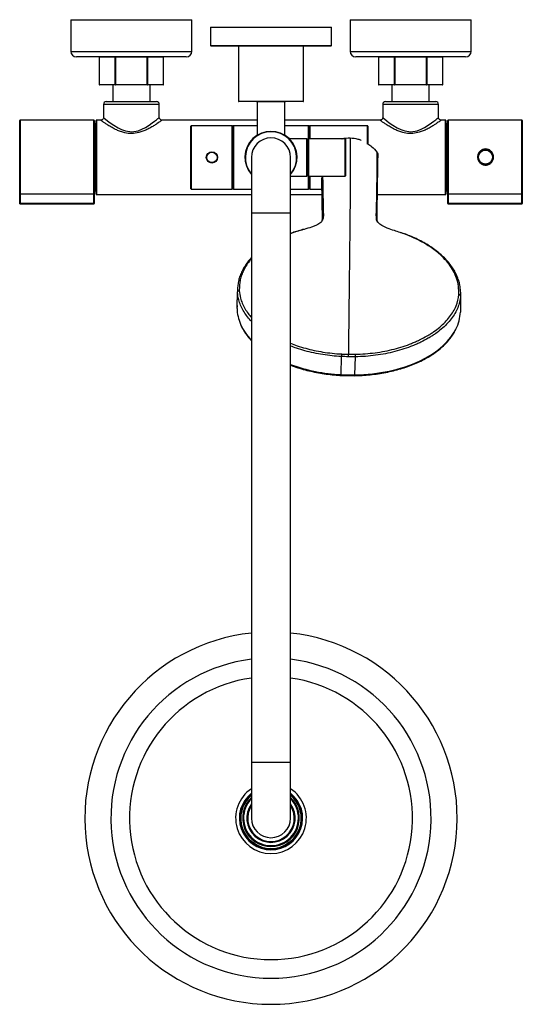
# Paper-space layout '_Top' of a CAD drawing. Units: millimetres. Extents: x -135 to 135, y -455 to 74.
import ezdxf

# ---------------------------------------------------------------- set-up
doc = ezdxf.new("R2010")
doc.units = ezdxf.units.MM

psp = doc.layouts.new('_Top')

# ---------------------------------------------------------------- linework, layer by layer
at = {"color": 7, "linetype": 'Continuous', "lineweight": 25}
for p, q in [((-107.5, 74), (-107.5, 57)), ((-107.5, 74), (-42.5, 74)), ((-42.5, 57), (-42.5, 74)), ((-32.5, 70), (-32.5, 60.2)), ((-32.5, 70), (32.5, 70)), ((32.5, 60.2), (32.5, 70)), ((42.5, 74), (42.5, 57)), ((42.5, 74), (107.5, 74)), ((107.5, 57), (107.5, 74)), ((-32.3, 60), (32.3, 60)), ((-17.5, 59.8), (-17.5, 30.2)), ((17.5, 30.2), (17.5, 59.8)), ((-45.5, 54), (-104.5, 54)), ((-92.29, 53.8), (-92.29, 39.2)), ((-57.71, 53.8), (-92.29, 53.8)), ((-92.26, 53.8), (-92.26, 39.2)), ((-83.72, 39.2), (-83.72, 53.8)), ((-83.54, 54), (-83.54, 39)), ((-66.46, 39), (-66.46, 54)), ((-66.28, 53.8), (-66.28, 39.2)), ((-57.74, 39.2), (-57.74, 53.8)), ((-57.71, 39.2), (-57.71, 53.8)), ((104.5, 54), (45.5, 54)), ((57.71, 53.8), (57.71, 39.2)), ((92.29, 53.8), (57.71, 53.8)), ((57.74, 53.8), (57.74, 39.2)), ((66.28, 39.2), (66.28, 53.8)), ((66.46, 54), (66.46, 39)), ((83.54, 39), (83.54, 54)), ((83.72, 53.8), (83.72, 39.2)), ((92.26, 39.2), (92.26, 53.8)), ((92.29, 39.2), (92.29, 53.8)), ((-92.29, 39.2), (-57.71, 39.2)), ((-57.91, 39), (-92.09, 39)), ((-85, 39), (-85, 30)), ((-65, 30), (-65, 39)), ((57.71, 39.2), (92.29, 39.2)), ((92.09, 39), (57.91, 39)), ((65, 39), (65, 30)), ((85, 30), (85, 39)), ((-90, 28.5), (-90, 21.44)), ((-88.5, 30), (-61.5, 30)), ((-60, 21.5), (-60, 28.5)), ((17.3, 30), (-17.3, 30)), ((-7.5, 29.8), (-7.5, 11.86)), ((7.5, 11.88), (7.5, 29.8)), ((60, 28.5), (60, 21.44)), ((61.5, 30), (88.5, 30)), ((90, 21.5), (90, 28.5)), ((-135, -25), (-135, 19.8)), ((-95.2, 20), (-134.8, 20)), ((-134.8, 20), (-134.8, -24.54)), ((-95.2, -25), (-95.2, 20)), ((-95, 19.8), (-95, -24.8)), ((-94.2, 18), (-94.8, 18)), ((-94, -19.8), (-94, 19.8)), ((-91.43, 20), (-93.8, 20)), ((-7.5, 20), (-58.5, 20)), ((-43, -16.8), (-43, 16.8)), ((-20.9, 17), (-42.8, 17)), ((-20.7, 16.8), (-20.7, -16.8)), ((-20.3, 16.75), (-20.7, 16.75)), ((-20.3, -16.8), (-20.3, 16.8)), ((-7.5, 17), (-20.1, 17)), ((58.57, 20), (7.5, 20)), ((20.1, 17), (7.5, 17)), ((20.3, 16.8), (20.3, 10)), ((20.7, 16.75), (20.3, 16.75)), ((20.7, 10), (20.7, 16.8)), ((51.8, 17), (20.9, 17)), ((52, 16.8), (52, 7.11)), ((93.8, 20), (91.5, 20)), ((94, 19.8), (94, -19.8)), ((94.8, 18), (94.2, 18)), ((95, -24.8), (95, 19.8)), ((134.8, 20), (95.2, 20)), ((95.2, 20), (95.2, -25)), ((134.8, -25), (134.8, 20)), ((135, 19.8), (135, -24.8)), ((19.3, 10), (9.9, 10)), ((19.5, 9.8), (19.5, -9.8)), ((20, 9.25), (19.5, 9.25)), ((20, -9.8), (20, 9.8)), ((39.8, 10), (20.2, 10)), ((40, 9.8), (40, -9.8)), ((-10.5, 0), (-10.5, -355)), ((10.5, -355), (10.5, 0)), ((10.5, -10), (19.3, -10)), ((19.5, -9.25), (20, -9.25)), ((20.2, -10), (39.8, -10)), ((20.3, -10), (20.3, -16.8)), ((20.7, -16.8), (20.7, -10)), ((-95, -19.81), (-135, -19.81)), ((-134.8, -19.61), (-95.2, -19.61)), ((-94.8, -18), (-94.2, -18)), ((-93.8, -20), (-10.5, -20)), ((-42.8, -17), (-20.9, -17)), ((-20.7, -16.75), (-20.3, -16.75)), ((-20.1, -17), (-10.5, -17)), ((10.5, -17), (20.1, -17)), ((10.5, -20), (27.26, -20)), ((20.3, -16.75), (20.7, -16.75)), ((20.9, -17), (27.21, -17)), ((56.99, -20), (93.8, -20)), ((94.2, -18), (94.8, -18)), ((135, -19.81), (95, -19.81)), ((95.2, -19.61), (134.8, -19.61)), ((-134.8, -24.54), (-135, -24.74)), ((-95.2, -24.74), (-135, -24.74)), ((-135, -25), (-95.2, -25)), ((-134.8, -24.54), (-95, -24.54)), ((95, -24.54), (135, -24.54)), ((134.8, -24.74), (95.2, -24.74)), ((95.2, -25), (134.8, -25)), ((-18.21, -79.54), (-18.24, -80.49)), ((37.78, -107), (37.58, -116.71)), ((45.11, -116.85), (45.31, -107.13)), ((37.58, -116.71), (45.11, -116.85)), ((37.58, -117.13), (45.09, -117.26)), ((-8.57, -361.13), (-8.21, -361.48))]:
    psp.add_line(p, q, dxfattribs=at)
at = {"color": 8, "linetype": 'Continuous', "lineweight": 25}
for p, q in [((-32.5, 60.2), (32.5, 60.2)), ((17.5, 59.8), (-17.5, 59.8)), ((-107.5, 57), (-42.5, 57)), ((42.5, 57), (107.5, 57)), ((-60, 28.5), (-90, 28.5)), ((-17.5, 30.2), (17.5, 30.2)), ((7.5, 29.8), (-7.5, 29.8)), ((90, 28.5), (60, 28.5)), ((-94.8, 18), (-94.8, -18)), ((-94.2, -18), (-94.2, 18)), ((-93.8, 20), (-93.8, -20)), ((-42.8, 17), (-42.8, -17)), ((-20.9, -17), (-20.9, 17)), ((-20.1, 17), (-20.1, -17)), ((20.1, 9.97), (20.1, 17)), ((20.9, 17), (20.9, 10)), ((51.8, 7.2), (51.8, 17)), ((93.8, -20), (93.8, 20)), ((94.2, 18), (94.2, -18)), ((94.8, -18), (94.8, 18)), ((19.3, -10), (19.3, 10)), ((20.2, 10), (20.2, -10)), ((39.8, -10), (39.8, 10)), ((20.1, -17), (20.1, -9.97)), ((20.9, -10), (20.9, -17)), ((10.5, -30), (-10.5, -30)), ((10.5, -325), (-10.5, -325))]:
    psp.add_line(p, q, dxfattribs=at)
at = {"color": 8, "linetype": 'Continuous', "lineweight": 25, "flags": 128}
for points in [[(-89.93, 21.44), (-89.91, 21.43), (-89.54, 21.11), (-88.9, 20.59), (-87.81, 19.71), (-86.44, 18.67), (-84.47, 17.28), (-82.18, 15.89), (-80.27, 14.95), (-78.19, 14.22), (-74.8, 13.79), (-71.44, 14.33), (-69.37, 15.11), (-67.48, 16.07), (-65.5, 17.3), (-63.76, 18.52), (-62.51, 19.46), (-61.48, 20.28), (-60.75, 20.87), (-60.26, 21.28), (-60, 21.5), (-60, 21.5)], [(60.07, 21.44), (60.09, 21.43), (60.46, 21.11), (61.1, 20.59), (62.19, 19.71), (63.56, 18.67), (65.53, 17.28), (67.82, 15.89), (69.73, 14.95), (71.81, 14.22), (75.2, 13.79), (78.56, 14.33), (80.63, 15.11), (82.52, 16.07), (84.5, 17.3), (86.24, 18.52), (87.49, 19.46), (88.52, 20.28), (89.25, 20.87), (89.74, 21.28), (90, 21.5), (90, 21.5)], [(45.11, -116.85), (49.81, -116.64), (54.46, -116.23), (59.03, -115.59), (63.49, -114.75), (67.82, -113.7), (71.99, -112.45), (75.97, -111.01), (79.73, -109.39), (83.26, -107.6), (86.54, -105.65), (89.54, -103.54), (92.24, -101.31), (94.63, -98.94), (96.69, -96.48), (98.41, -93.92), (99.34, -92.22)]]:
    psp.add_lwpolyline(points, dxfattribs=at)
at = {"color": 7, "linetype": 'Continuous', "lineweight": 25}
for centre, radius in [((-31.75, 0), 3), ((-31.75, 0), 2.8), ((115.26, 0.19), 4), ((115.26, 0.19), 3.75)]:
    psp.add_circle(centre, radius, dxfattribs=at)
for centre, radius, start, end in [((-32.3, 60.2), 0.2, 180, 270), ((-17.7, 59.8), 0.2, 0, 90), ((17.7, 59.8), 0.2, 90, 180), ((32.3, 60.2), 0.2, 270, 0), ((-104.5, 57), 3, 180, 270), ((-92.09, 53.8), 0.2, 90, 180), ((-92.08, 53.81), 0.188, 94.4019, 183.8113), ((-83.53, 53.81), 0.188, 94.4019, 183.8113), ((-66.47, 53.81), 0.188, 356.1887, 85.5981), ((-57.91, 53.8), 0.2, 0, 90), ((-57.92, 53.81), 0.188, 356.1887, 85.5981), ((-45.5, 57), 3, 270, 0), ((45.5, 57), 3, 180, 270), ((57.91, 53.8), 0.2, 90, 180), ((57.92, 53.81), 0.188, 94.4019, 183.8113), ((66.47, 53.81), 0.188, 94.4019, 183.8113), ((83.53, 53.81), 0.188, 356.1887, 85.5981), ((92.09, 53.8), 0.2, 360, 90), ((92.08, 53.81), 0.188, 356.1887, 85.5981), ((104.5, 57), 3, 270, 0), ((-92.09, 39.2), 0.2, 180, 270), ((-92.08, 39.19), 0.188, 176.1887, 265.5981), ((-83.53, 39.19), 0.188, 176.1887, 265.5981), ((-66.47, 39.19), 0.188, 274.4019, 3.8113), ((-57.91, 39.2), 0.2, 270, 360), ((-57.92, 39.19), 0.188, 274.4019, 3.8113), ((57.91, 39.2), 0.2, 180, 270), ((57.92, 39.19), 0.188, 176.1887, 265.5981), ((66.47, 39.19), 0.188, 176.1887, 265.5981), ((83.53, 39.19), 0.188, 274.4019, 3.8113), ((92.09, 39.2), 0.2, 270, 360), ((92.08, 39.19), 0.188, 274.4019, 3.8113), ((-88.5, 28.5), 1.5, 90, 180), ((-61.5, 28.5), 1.5, 0, 90), ((-17.3, 30.2), 0.2, 180, 270), ((-7.7, 29.8), 0.2, 360, 90), ((7.7, 29.8), 0.2, 90, 180), ((17.3, 30.2), 0.2, 270, 0), ((61.5, 28.5), 1.5, 90, 180), ((88.5, 28.5), 1.5, 0, 90), ((-134.8, 19.8), 0.2, 90, 180), ((-95.2, 19.8), 0.2, 360, 90), ((-94.8, 18.2), 0.2, 180, 270), ((-94.2, 18.2), 0.2, 270, 0), ((-93.8, 19.8), 0.2, 90, 180), ((-42.8, 16.8), 0.2, 90, 180), ((-20.9, 16.8), 0.2, 0, 90), ((-20.1, 16.8), 0.2, 90, 180), ((20.1, 16.8), 0.2, 0, 90), ((20.9, 16.8), 0.2, 90, 180), ((51.8, 16.8), 0.2, 0, 90), ((93.8, 19.8), 0.2, 360, 90), ((94.2, 18.2), 0.2, 180, 270), ((94.8, 18.2), 0.2, 270, 0), ((95.2, 19.8), 0.2, 90, 180), ((134.8, 19.8), 0.2, 360, 90), ((0, 0), 14, 318.5904, 221.4096), ((0, 0), 10.5, 0, 180), ((19.3, 9.8), 0.2, 360, 90), ((20.2, 9.8), 0.2, 90, 180), ((39.8, 9.8), 0.2, 360, 90), ((19.3, -9.8), 0.2, 270, 0), ((20.2, -9.8), 0.2, 180, 270), ((39.8, -9.8), 0.2, 270, 0), ((-134.8, -19.42), 0.198, 180.5639, 270.553), ((-95.2, -19.42), 0.198, 269.447, 359.4361), ((-94.8, -18.2), 0.2, 90, 180), ((-94.2, -18.2), 0.2, 0, 90), ((-93.8, -19.8), 0.2, 180, 270), ((-42.8, -16.8), 0.2, 180, 270), ((-20.9, -16.8), 0.2, 270, 360), ((-20.1, -16.8), 0.2, 180, 270), ((20.1, -16.8), 0.2, 270, 360), ((20.9, -16.8), 0.2, 180, 270), ((93.8, -19.8), 0.2, 270, 0), ((94.2, -18.2), 0.2, 90, 180), ((94.8, -18.2), 0.2, 0, 90), ((95.2, -19.42), 0.198, 180.5639, 270.553), ((134.8, -19.42), 0.198, 269.447, 359.4361), ((-95.2, -24.54), 0.199, 269.705, 359.7019), ((-95.2, -24.8), 0.2, 270, 0), ((95.2, -24.54), 0.199, 180.2981, 270.295), ((95.2, -24.8), 0.2, 180, 270), ((134.8, -24.54), 0.199, 269.705, 359.7019), ((134.8, -24.8), 0.2, 270, 0), ((4.07, -80.58), 22.33, 181.6497, 203.5707), ((79.53, -82.19), 22.2, 333.1564, 357.7176), ((-65.62, -104.69), 107.2, 358.7244, 359.47), ((0, -355), 100, 96.0272, 83.9728), ((0, -355), 86, 97.0129, 82.9871), ((0, -355), 76, 97.9413, 82.0587), ((0, -355), 19, 123.5477, 56.4523), ((0, -355), 17, 128.1445, 51.8555), ((0, -355), 16.75, 128.8193, 51.1807), ((0, -355), 15.25, 133.5134, 46.4866), ((0, -355), 13, 143.8711, 36.1289), ((0, -355), 10.5, 180, 0)]:
    psp.add_arc(centre, radius, start, end, dxfattribs=at)
at = {"color": 8, "linetype": 'Continuous', "lineweight": 25}
for centre, radius, start, end in [((0, 0), 13.8, 319.5409, 220.4591), ((11.38, -77.06), 30.45, 204.1374, 224.0466), ((42.09, -24.17), 92.65, 250.0682, 267.2132), ((0, -355), 16.25, 130.2522, 49.7478), ((0, -355), 14.75, 135.3868, 44.6132), ((0, -355), 12.5, 147.1401, 32.8599)]:
    psp.add_arc(centre, radius, start, end, dxfattribs=at)
at = {"color": 7, "linetype": 'Continuous', "lineweight": 25}
for points, knots in [([(-90.02, 21.44), (-90.01, 21.4), (-90, 21.19), (-90.14, 20.8), (-90.45, 20.38), (-90.87, 20.12), (-91.21, 20.01), (-91.38, 20.01), (-91.43, 20.01)], [0, 0, 0, 0, 0.050094, 0.288125, 0.533357, 0.75907, 0.941604, 1, 1, 1, 1]), ([(-58.76, 20.03), (-58.9, 20.07), (-59.22, 20.14), (-59.63, 20.46), (-59.9, 20.9), (-60.01, 21.28), (-59.99, 21.49), (-59.99, 21.53)], [0, 0, 0, 0, 0.203966, 0.457418, 0.71372, 0.936704, 1, 1, 1, 1]), ([(59.98, 21.44), (59.99, 21.4), (60, 21.19), (59.86, 20.8), (59.54, 20.38), (59.13, 20.12), (58.79, 20.01), (58.62, 20.01), (58.57, 20.01)], [0, 0, 0, 0, 0.050103, 0.288134, 0.533367, 0.759077, 0.94161, 1, 1, 1, 1]), ([(91.24, 20.03), (91.1, 20.07), (90.78, 20.14), (90.37, 20.46), (90.1, 20.9), (89.99, 21.28), (90.01, 21.49), (90.01, 21.53)], [0, 0, 0, 0, 0.203966, 0.457418, 0.71372, 0.936704, 1, 1, 1, 1]), ([(38.09, 9.96), (38.17, 9.98), (39.55, 10.48), (41.06, 10.46), (42.49, 10.44)], [0, 0, 0, 0, 0.051848, 1, 1, 1, 1]), ([(42.49, 10.44), (42.49, 6.67), (42.49, 1), (42.49, -6.26), (42.49, -10.51), (42.49, -13.81), (42.49, -16), (42.49, -17.89), (42.49, -19.3), (42.49, -20.37), (42.49, -21.06), (42.49, -21.28), (42.49, -21.55), (42.49, -21.89), (42.48, -22.9), (42.46, -25.12), (42.43, -28.75), (42.39, -32.43), (42.36, -35.73), (42.33, -38.03), (42.31, -40.43), (42.29, -41.51), (42.28, -42.66), (42.27, -43.51), (42.26, -45.01), (42.23, -46.87), (42.22, -48.61), (42.21, -49.52), (42.19, -50.88), (42.17, -52.79), (42.11, -58.43), (42.03, -65.25), (41.94, -72.78), (41.9, -76.57), (41.88, -78.46), (41.87, -79.64), (41.85, -81.3), (41.83, -83.1), (41.82, -84.01), (41.8, -85.59), (41.78, -87.28), (41.73, -91.59), (41.69, -95.24), (41.64, -99.7), (41.6, -102.76), (41.58, -104.83), (41.57, -105.68)], [0, 0, 0, 0, 0.25, 0.375, 0.4804688, 0.53125, 0.59375, 0.625, 0.65625, 0.6875, 0.6953125, 0.7022681, 0.703125, 0.7109375, 0.71875, 0.7363281, 0.7597656, 0.7734375, 0.78125, 0.7963867, 0.796875, 0.8046875, 0.8066406, 0.8076172, 0.8125, 0.8203125, 0.8242188, 0.8276367, 0.828125, 0.8359375, 0.84375, 0.875, 0.890625, 0.9042969, 0.9060059, 0.90625, 0.9140625, 0.9199219, 0.9216309, 0.921875, 0.9335938, 0.9365234, 0.9609375, 0.96875, 0.984375, 0.9970281, 0.9970281, 0.9970281, 0.9970281]), ([(42.49, 10.44), (43.91, 10.37), (45.99, 10.26), (47.87, 9.44), (48.46, 9.18)], [0, 0, 0, 0, 0.682714, 1, 1, 1, 1]), ([(52, 7.34), (52.71, 6.88), (54.67, 5.62), (56.17, 3.85), (57.12, 2.73)], [0, 0, 0, 0, 0.364193, 1, 1, 1, 1]), ([(57.34, 2.12), (57.31, 0.02), (57.21, -6.07), (57.09, -13.19), (56.99, -20.22), (56.88, -25.27), (56.91, -29.94), (56.7, -33.07), (57.1, -34.2), (57.19, -34.48)], [0, 0, 0, 0, 0.174865, 0.506973, 0.59, 0.756058, 0.922116, 0.981109, 1, 1, 1, 1]), ([(115.26, 4.54), (115.55, 4.54), (115.83, 4.51), (116.38, 4.4), (116.66, 4.31), (117.18, 4.09), (117.43, 3.96), (117.89, 3.64), (118.11, 3.46), (118.51, 3.06), (118.68, 2.84), (119, 2.37), (119.13, 2.12), (119.34, 1.6), (119.42, 1.32), (119.53, 0.76), (119.56, 0.48), (119.56, -0.08), (119.53, -0.37), (119.42, -0.93), (119.34, -1.2), (119.13, -1.72), (119, -1.97), (118.69, -2.44), (118.51, -2.67), (118.11, -3.07), (117.89, -3.25), (117.43, -3.57), (117.18, -3.7), (116.66, -3.92), (116.39, -4.01), (115.83, -4.12), (115.54, -4.15), (114.98, -4.15), (114.69, -4.12), (114.13, -4.01), (113.87, -3.92), (113.34, -3.7), (113.09, -3.57), (112.63, -3.25), (112.41, -3.07), (112.01, -2.66), (111.83, -2.44), (111.53, -1.97), (111.39, -1.72), (111.18, -1.2), (111.1, -0.93), (110.99, -0.37), (110.96, -0.08), (110.96, 0.48), (110.99, 0.76), (111.1, 1.32), (111.18, 1.6), (111.39, 2.12), (111.53, 2.37), (111.84, 2.84), (112.02, 3.06), (112.41, 3.46), (112.63, 3.64), (113.1, 3.96), (113.34, 4.09), (113.87, 4.31), (114.14, 4.4), (114.69, 4.51), (114.97, 4.54), (115.26, 4.54)], [0, 0, 0, 0, 0.03125, 0.03125, 0.0625, 0.0625, 0.09375, 0.09375, 0.125, 0.125, 0.15625, 0.15625, 0.1875, 0.1875, 0.21875, 0.21875, 0.25, 0.25, 0.28125, 0.28125, 0.3125, 0.3125, 0.34375, 0.34375, 0.375, 0.375, 0.40625, 0.40625, 0.4375, 0.4375, 0.46875, 0.46875, 0.5, 0.5, 0.53125, 0.53125, 0.5625, 0.5625, 0.59375, 0.59375, 0.625, 0.625, 0.65625, 0.65625, 0.6875, 0.6875, 0.71875, 0.71875, 0.75, 0.75, 0.78125, 0.78125, 0.8125, 0.8125, 0.84375, 0.84375, 0.875, 0.875, 0.90625, 0.90625, 0.9375, 0.9375, 0.96875, 0.96875, 1, 1, 1, 1]), ([(115.26, 4.29), (114.99, 4.29), (114.72, 4.27), (114.2, 4.16), (113.94, 4.08), (113.44, 3.88), (113.21, 3.75), (112.76, 3.45), (112.55, 3.28), (112.17, 2.9), (112, 2.7), (111.71, 2.25), (111.58, 2.01), (111.37, 1.52), (111.29, 1.26), (111.19, 0.73), (111.16, 0.47), (111.16, -0.07), (111.19, -0.34), (111.29, -0.87), (111.37, -1.13), (111.58, -1.62), (111.7, -1.86), (112, -2.31), (112.17, -2.51), (112.55, -2.9), (112.76, -3.06), (113.2, -3.36), (113.44, -3.49), (113.94, -3.7), (114.19, -3.77), (114.72, -3.88), (114.99, -3.91), (115.53, -3.91), (115.8, -3.88), (116.33, -3.77), (116.59, -3.7), (117.08, -3.49), (117.32, -3.36), (117.76, -3.06), (117.97, -2.9), (118.35, -2.51), (118.52, -2.31), (118.82, -1.86), (118.95, -1.62), (119.15, -1.13), (119.23, -0.87), (119.33, -0.34), (119.36, -0.07), (119.36, 0.47), (119.33, 0.73), (119.23, 1.26), (119.15, 1.52), (118.94, 2.01), (118.82, 2.25), (118.52, 2.7), (118.35, 2.9), (117.97, 3.28), (117.76, 3.45), (117.32, 3.75), (117.08, 3.88), (116.59, 4.08), (116.32, 4.16), (115.8, 4.27), (115.53, 4.29), (115.26, 4.29)], [0, 0, 0, 0, 0.03125, 0.03125, 0.0625, 0.0625, 0.09375, 0.09375, 0.125, 0.125, 0.15625, 0.15625, 0.1875, 0.1875, 0.21875, 0.21875, 0.25, 0.25, 0.28125, 0.28125, 0.3125, 0.3125, 0.34375, 0.34375, 0.375, 0.375, 0.40625, 0.40625, 0.4375, 0.4375, 0.46875, 0.46875, 0.5, 0.5, 0.53125, 0.53125, 0.5625, 0.5625, 0.59375, 0.59375, 0.625, 0.625, 0.65625, 0.65625, 0.6875, 0.6875, 0.71875, 0.71875, 0.75, 0.75, 0.78125, 0.78125, 0.8125, 0.8125, 0.84375, 0.84375, 0.875, 0.875, 0.90625, 0.90625, 0.9375, 0.9375, 0.96875, 0.96875, 1, 1, 1, 1]), ([(27.57, -33.74), (27.66, -33.38), (27.98, -32.2), (27.69, -27.78), (27.76, -22.29), (27.62, -15.46), (27.57, -11.89), (27.54, -10)], [0, 0, 0, 0, 0.0392965, 0.1296255, 0.5410163, 0.7564514, 1, 1, 1, 1]), ([(27.12, -11.22), (27.16, -13.98), (27.25, -19.95), (27.36, -26.7), (27.44, -31.5), (27.46, -33.1), (27.47, -33.9)], [0, 0, 0, 0, 0.363532, 0.787343, 0.893296, 1, 1, 1, 1]), ([(27.59, -33.7), (27.47, -33.97), (27.23, -34.48), (26.36, -35.29), (25.2, -36.05), (23.64, -36.77), (21.21, -37.68), (19.05, -38.27), (17.59, -38.7), (17.5, -38.73)], [0, 0, 0, 0, 0.160792, 0.292907, 0.429491, 0.563138, 0.700919, 0.981491, 1, 1, 1, 1]), ([(27.55, -33.73), (27.55, -33.73), (27.52, -33.81), (27.46, -33.89), (27.41, -33.96)], [0, 0, 0, 0, 0.0343817, 1, 1, 1, 1]), ([(69.36, -40.36), (68.34, -40), (66.04, -39.2), (63.07, -38.29), (60.87, -37.35), (59.5, -36.65), (58.44, -35.93), (57.54, -35.11), (57.24, -34.57), (57.07, -34.25)], [0, 0, 0, 0, 0.184463, 0.419073, 0.526047, 0.632822, 0.738616, 0.844541, 1, 1, 1, 1]), ([(57.26, -34.51), (57.22, -34.44), (57.14, -34.32), (57.11, -34.21), (57.1, -34.16)], [0, 0, 0, 0, 0.516524, 1, 1, 1, 1]), ([(17.36, -38.69), (17.07, -38.77), (15.57, -39.19), (13.23, -39.89), (11.3, -40.6), (10.5, -40.89)], [0, 0, 0, 0, 0.121533, 0.6392421, 1, 1, 1, 1]), ([(101.82, -71.75), (101.75, -70.92), (101.6, -69.29), (101.06, -66.78), (100.22, -64.27), (99.05, -61.76), (97.58, -59.29), (95.81, -56.87), (93.75, -54.53), (91.41, -52.27), (88.81, -50.11), (85.96, -48.08), (82.9, -46.18), (79.64, -44.42), (76.36, -42.9), (73.2, -41.6), (70.94, -40.79), (69.72, -40.4), (69.5, -40.33)], [0, 0, 0, 0, 0.064394, 0.128091, 0.195498, 0.262694, 0.330555, 0.398955, 0.467734, 0.536711, 0.60567, 0.674445, 0.742927, 0.810889, 0.8784, 0.935954, 0.988688, 1, 1, 1, 1]), ([(-10.5, -53.87), (-10.68, -54.05), (-11.59, -54.97), (-12.95, -56.73), (-14.57, -59.14), (-15.88, -61.64), (-16.89, -64.17), (-17.55, -66.72), (-17.9, -69.32), (-18.02, -71.17), (-18.04, -72.18), (-18.04, -72.29)], [0, 0, 0, 0, 0.033641, 0.168411, 0.304482, 0.441197, 0.577029, 0.710745, 0.840132, 0.981919, 1, 1, 1, 1]), ([(-18.25, -81.22), (-18.24, -80.83), (-18.23, -80.48), (-18.21, -79.81), (-18.2, -79.48), (-18.17, -78.51), (-18.14, -77.88), (-18.1, -76.9), (-18.09, -76.57), (-18.07, -76.06), (-18.06, -75.89), (-18.05, -75.53), (-18.04, -75.36), (-18.03, -74.79), (-18.02, -74.38), (-18.01, -73.7), (-18.01, -73.47), (-18.01, -72.98), (-18.01, -72.72), (-18.01, -72.46)], [0, 0, 0, 0, 0.125, 0.125, 0.25, 0.25, 0.5, 0.5, 0.625, 0.625, 0.6875, 0.6875, 0.75, 0.75, 0.875, 0.875, 0.9375, 0.9375, 1, 1, 1, 1]), ([(-18.01, -72.42), (-18.01, -72.32), (-17.98, -72.22), (-17.88, -72.03), (-17.81, -71.94), (-17.63, -71.8), (-17.53, -71.74), (-17.3, -71.65), (-17.17, -71.63), (-17.05, -71.62)], [0, 0, 0, 0, 0.25, 0.25, 0.5, 0.5, 0.75, 0.75, 1, 1, 1, 1]), ([(-18.01, -72.42), (-18.01, -72.43), (-18.01, -72.44), (-18.01, -72.45), (-18.01, -72.45), (-18.01, -72.46), (-18.01, -72.46)], [0, 0, 0, 0, 0.00002498939, 0.00002498939, 0.00002498939, 0.00004462786, 0.00004462786, 0.00004462786, 0.00004462786]), ([(45.27, -105.74), (48.87, -105.67), (52.42, -105.4), (57.69, -104.7), (59.43, -104.42), (62.84, -103.76), (64.51, -103.38), (69.41, -102.12), (72.54, -101.11), (76.26, -99.63), (76.99, -99.32), (78.43, -98.68), (79.14, -98.36), (81.22, -97.35), (82.55, -96.65), (84.46, -95.54), (85.09, -95.15), (86.31, -94.38), (86.9, -93.99), (88.62, -92.78), (89.69, -91.96), (92.72, -89.4), (94.47, -87.6), (96.67, -84.73), (97.33, -83.76), (98.47, -81.8), (98.97, -80.8), (100.21, -77.79), (100.73, -75.73), (100.92, -73.6)], [0, 0, 0, 0, 0.125, 0.125, 0.1875, 0.1875, 0.25, 0.25, 0.375, 0.375, 0.40625, 0.40625, 0.4375, 0.4375, 0.5, 0.5, 0.53125, 0.53125, 0.5625, 0.5625, 0.625, 0.625, 0.75, 0.75, 0.8125, 0.8125, 0.875, 0.875, 1, 1, 1, 1]), ([(101.85, -74.43), (101.85, -74.33), (101.83, -74.23), (101.74, -74.04), (101.67, -73.95), (101.5, -73.79), (101.4, -73.73), (101.17, -73.64), (101.05, -73.61), (100.92, -73.6)], [0, 0, 0, 0, 0.25, 0.25, 0.5, 0.5, 0.75, 0.75, 1, 1, 1, 1]), ([(101.91, -74.28), (101.92, -73.49), (101.93, -72.65), (101.83, -71.8), (101.82, -71.75)], [0, 0, 0, 0, 0.938405, 1, 1, 1, 1]), ([(101.85, -74.43), (101.8, -74.97), (101.74, -75.51), (101.56, -76.58), (101.45, -77.11), (101.06, -78.69), (100.72, -79.73), (99.88, -81.77), (99.38, -82.79), (98.22, -84.78), (97.55, -85.77), (95.32, -88.68), (93.54, -90.52), (90.47, -93.11), (89.38, -93.95), (87.63, -95.18), (87.03, -95.58), (85.8, -96.36), (85.16, -96.75), (83.22, -97.88), (81.87, -98.6), (79.76, -99.62), (79.04, -99.95), (77.58, -100.59), (76.83, -100.91), (73.05, -102.42), (69.88, -103.44), (64.9, -104.72), (63.21, -105.1), (59.74, -105.78), (57.97, -106.07), (52.62, -106.78), (49, -107.06), (45.31, -107.13)], [0, 0, 0, 0, 0.03125, 0.03125, 0.0625, 0.0625, 0.125, 0.125, 0.1875, 0.1875, 0.25, 0.25, 0.375, 0.375, 0.4375, 0.4375, 0.46875, 0.46875, 0.5, 0.5, 0.5625, 0.5625, 0.59375, 0.59375, 0.625, 0.625, 0.75, 0.75, 0.8125, 0.8125, 0.875, 0.875, 1, 1, 1, 1]), ([(101.85, -74.48), (101.84, -74.61), (101.84, -74.74), (101.83, -75), (101.82, -75.13), (101.81, -75.5), (101.8, -75.74), (101.79, -76.2), (101.78, -76.42), (101.77, -76.84), (101.77, -77.04), (101.77, -77.42), (101.76, -77.6), (101.76, -77.95), (101.76, -78.13), (101.76, -78.64), (101.75, -78.97), (101.75, -79.94), (101.75, -80.57), (101.73, -81.82), (101.72, -82.44), (101.71, -83.07)], [0, 0, 0, 0, 0.03125, 0.03125, 0.0625, 0.0625, 0.125, 0.125, 0.1875, 0.1875, 0.25, 0.25, 0.3125, 0.3125, 0.375, 0.375, 0.5, 0.5, 0.75, 0.75, 1, 1, 1, 1]), ([(101.85, -74.48), (101.85, -74.47), (101.85, -74.46), (101.85, -74.45), (101.85, -74.45), (101.85, -74.44), (101.85, -74.43)], [0, 0, 0, 0, 0.00002523588, 0.00002523588, 0.00002523588, 0.00004811126, 0.00004811126, 0.00004811126, 0.00004811126]), ([(-16.34, -89.77), (-16.3, -89.86), (-15.95, -90.79), (-14.99, -92.54), (-13.43, -94.98), (-11.92, -96.95), (-10.85, -98.07), (-10.5, -98.43)], [0, 0, 0, 0, 0.028715, 0.307044, 0.586202, 0.866125, 1, 1, 1, 1]), ([(45.09, -117.25), (45.67, -117.24), (47.7, -117.2), (51.16, -116.98), (55.43, -116.55), (59.63, -115.92), (63.74, -115.12), (67.74, -114.14), (71.6, -112.99), (75.3, -111.67), (78.83, -110.2), (82.16, -108.57), (85.28, -106.79), (88.18, -104.89), (90.83, -102.85), (93.22, -100.7), (95.34, -98.44), (97.16, -96.09), (98.46, -94.1), (99.05, -92.87), (99.23, -92.48)], [0, 0, 0, 0, 0.023741, 0.0829504, 0.1421745, 0.201407, 0.260651, 0.3199091, 0.379184, 0.4384776, 0.4977913, 0.5571251, 0.6164771, 0.6758422, 0.7352085, 0.7945571, 0.8538629, 0.9130931, 0.9722095, 1, 1, 1, 1]), ([(37.84, -105.61), (37.84, -105.63), (37.83, -105.67), (37.83, -105.75), (37.83, -105.82), (37.82, -105.9), (37.82, -105.99), (37.82, -106.07), (37.81, -106.16), (37.81, -106.24), (37.8, -106.33), (37.8, -106.41), (37.8, -106.49), (37.8, -106.57), (37.79, -106.64), (37.79, -106.71), (37.79, -106.78), (37.79, -106.84), (37.79, -106.9), (37.78, -106.95), (37.78, -106.99), (37.78, -107)], [0, 0, 0, 0, 0.066261, 0.131008, 0.19424, 0.255958, 0.316161, 0.374849, 0.432023, 0.487682, 0.541827, 0.594458, 0.645574, 0.695176, 0.743263, 0.789837, 0.834897, 0.878443, 0.920475, 0.960994, 1, 1, 1, 1]), ([(37.84, -105.61), (38.59, -105.62), (39.35, -105.64), (40.1, -105.65), (40.59, -105.66), (41.08, -105.67), (41.57, -105.68)], [0.00773557, 0.00773557, 0.00773557, 0.00773557, 0.010000001, 0.010000001, 0.010000001, 0.011469102, 0.011469102, 0.011469102, 0.011469102]), ([(41.57, -105.68), (42.24, -105.69), (42.9, -105.7), (43.57, -105.71), (44.14, -105.72), (44.71, -105.73), (45.27, -105.74)], [0, 0, 0, 0, 0.002, 0.002, 0.002, 0.003702165, 0.003702165, 0.003702165, 0.003702165]), ([(45.31, -107.13), (45.32, -106.92), (45.32, -106.65), (45.3, -106.14), (45.29, -105.9), (45.27, -105.74)], [0, 0, 0, 0, 0.5, 0.5, 1, 1, 1, 1]), ([(41.55, -107.07), (41.55, -107.07), (41.55, -107.07), (41.55, -107.07), (40.29, -107.05), (39.04, -107.03), (37.78, -107)], [0, 0, 0, 0, 0.000002516, 0.000002516, 0.000002516, 0.003767134, 0.003767134, 0.003767134, 0.003767134]), ([(10.5, -111.62), (11.14, -111.87), (13, -112.58), (16.28, -113.6), (20.28, -114.67), (24.41, -115.55), (28.62, -116.26), (32.83, -116.78), (35.83, -117.03), (37.39, -117.11), (37.58, -117.13)], [0, 0, 0, 0, 0.0781527, 0.2298564, 0.381523, 0.5331562, 0.6847616, 0.8363453, 0.9799517, 1, 1, 1, 1]), ([(37.58, -116.71), (37.58, -116.8), (37.58, -116.97), (37.58, -117.11), (37.58, -117.11), (37.58, -117.12)], [0, 0, 0, 0, 0.357649, 0.715296, 1, 1, 1, 1]), ([(45.11, -116.85), (45.11, -116.93), (45.11, -117.1), (45.1, -117.24), (45.09, -117.24), (45.09, -117.25)], [0, 0, 0, 0, 0.357649, 0.715296, 1, 1, 1, 1])]:
    psp.add_open_spline(points, degree=3, knots=knots, dxfattribs=at)
at = {"color": 8, "linetype": 'Continuous', "lineweight": 25}
for points, knots in [([(-58.5, 20), (-58.55, 19.96), (-58.65, 19.89), (-59.29, 19.44), (-60.11, 18.87), (-61.22, 18.12), (-62.69, 17.18), (-64.51, 16.09), (-66.58, 14.99), (-68.78, 14.03), (-71.44, 13.15), (-74.78, 12.65), (-78.12, 13.05), (-80.81, 13.87), (-83.13, 14.84), (-85.45, 16.06), (-87.5, 17.3), (-89.14, 18.36), (-90.28, 19.14), (-91.03, 19.67), (-91.47, 19.98), (-91.44, 19.96), (-91.43, 19.95)], [0, 0, 0, 0, 0.054427, 0.093612, 0.133825, 0.177536, 0.222172, 0.275476, 0.329937, 0.376519, 0.424097, 0.495828, 0.567806, 0.614031, 0.661431, 0.7221, 0.784468, 0.834226, 0.885341, 0.926421, 0.96873, 1, 1, 1, 1]), ([(91.5, 20), (91.45, 19.96), (91.35, 19.89), (90.71, 19.44), (89.89, 18.87), (88.78, 18.12), (87.31, 17.18), (85.49, 16.09), (83.42, 14.99), (81.22, 14.03), (78.56, 13.15), (75.22, 12.65), (71.88, 13.05), (69.19, 13.87), (66.87, 14.84), (64.55, 16.06), (62.5, 17.3), (60.86, 18.36), (59.72, 19.14), (58.97, 19.67), (58.53, 19.98), (58.56, 19.96), (58.57, 19.95)], [0, 0, 0, 0, 0.054427, 0.093612, 0.133825, 0.177536, 0.222172, 0.275476, 0.329937, 0.376519, 0.424097, 0.495828, 0.567806, 0.614031, 0.661431, 0.7221, 0.784468, 0.834226, 0.885341, 0.926421, 0.96873, 1, 1, 1, 1]), ([(57.07, -34.25), (57.03, -34.19), (56.73, -33.75), (56.59, -32.53), (56.55, -29.32), (56.77, -24.63), (56.82, -19.68), (56.95, -12.65), (57.05, -5.53), (57.1, 0.61), (57.12, 2.73)], [0, 0, 0, 0, 0.003746, 0.028338, 0.087027, 0.251455, 0.415887, 0.498087, 0.82689, 1, 1, 1, 1]), ([(27.73, -10), (27.76, -11.72), (27.81, -15.12), (27.92, -21.73), (28.08, -27.18), (28.13, -31.63), (28.06, -32.95), (27.69, -33.54), (27.59, -33.7)], [0, 0, 0, 0, 0.220699, 0.436406, 0.848364, 0.939127, 0.983956, 1, 1, 1, 1]), ([(17.5, -38.73), (16.19, -39.1), (13.78, -39.77), (11.53, -40.6), (10.5, -40.98)], [0, 0, 0, 0, 0.541082, 1, 1, 1, 1]), ([(100.92, -73.6), (100.88, -72.15), (100.81, -69.24), (99.93, -65.05), (98.16, -61.09), (95.79, -57.4), (92.38, -53.45), (87.65, -49.39), (82.13, -45.85), (76.66, -43.15), (72.63, -41.45), (70.11, -40.61), (69.36, -40.36)], [0, 0, 0, 0, 0.109923, 0.219618, 0.318049, 0.416786, 0.515217, 0.64933, 0.783444, 0.872747, 0.962301, 1, 1, 1, 1]), ([(-10.5, -54.48), (-10.86, -54.89), (-12, -56.16), (-13.52, -58.41), (-14.98, -61.1), (-16.01, -63.75), (-16.68, -66.33), (-16.96, -68.97), (-17.02, -70.74), (-17.05, -71.62)], [0, 0, 0, 0, 0.077415, 0.243598, 0.409782, 0.555889, 0.701981, 0.850936, 1, 1, 1, 1]), ([(-10.5, -88.09), (-10.66, -87.93), (-11.67, -86.94), (-13.17, -84.99), (-15, -82.25), (-16.4, -79.39), (-17.55, -76.12), (-17.84, -73.77), (-18.01, -72.42)], [0, 0, 0, 0, 0.033111, 0.210048, 0.388205, 0.570205, 0.753532, 1, 1, 1, 1]), ([(-17.05, -71.62), (-16.88, -72.94), (-16.59, -75.21), (-15.48, -78.37), (-14.12, -81.15), (-12.48, -83.73), (-11.12, -85.33), (-10.5, -86.05)], [0, 0, 0, 0, 0.2631911, 0.4530642, 0.6442435, 0.8395359, 1, 1, 1, 1]), ([(10.5, -99.85), (11.68, -100.3), (14.29, -101.3), (18.54, -102.57), (23.16, -103.7), (27.89, -104.59), (32.78, -105.24), (36.13, -105.52), (37.82, -105.61), (37.84, -105.61)], [0, 0, 0, 0, 0.142405, 0.316665, 0.4841, 0.652692, 0.824939, 0.998452, 1, 1, 1, 1]), ([(37.78, -107), (37.76, -107), (36.09, -106.91), (32.76, -106.64), (27.85, -105.99), (22.97, -105.08), (18.24, -103.93), (14.05, -102.69), (11.57, -101.75), (10.5, -101.35)], [0, 0, 0, 0, 0.002685, 0.173664, 0.345822, 0.521694, 0.69885, 0.870461, 1, 1, 1, 1])]:
    psp.add_open_spline(points, degree=3, knots=knots, dxfattribs=at)
at = {"color": 7, "linetype": 'Continuous', "lineweight": 25}
for points in [[(57.12, 2.73), (57.27, 2.56), (57.34, 2.34), (57.34, 2.12)], [(-135, -24.74), (-135, -24.74), (-135, -24.75), (-135, -24.75)], [(-18.25, -81.22), (-18.25, -81.22), (-18.25, -81.22), (-18.25, -81.22)], [(101.71, -83.08), (101.71, -83.07), (101.71, -83.07), (101.71, -83.07)], [(45.31, -107.13), (44.06, -107.11), (42.8, -107.09), (41.55, -107.07)]]:
    psp.add_open_spline(points, degree=3, dxfattribs=at)

doc.saveas('drawing.dxf')
